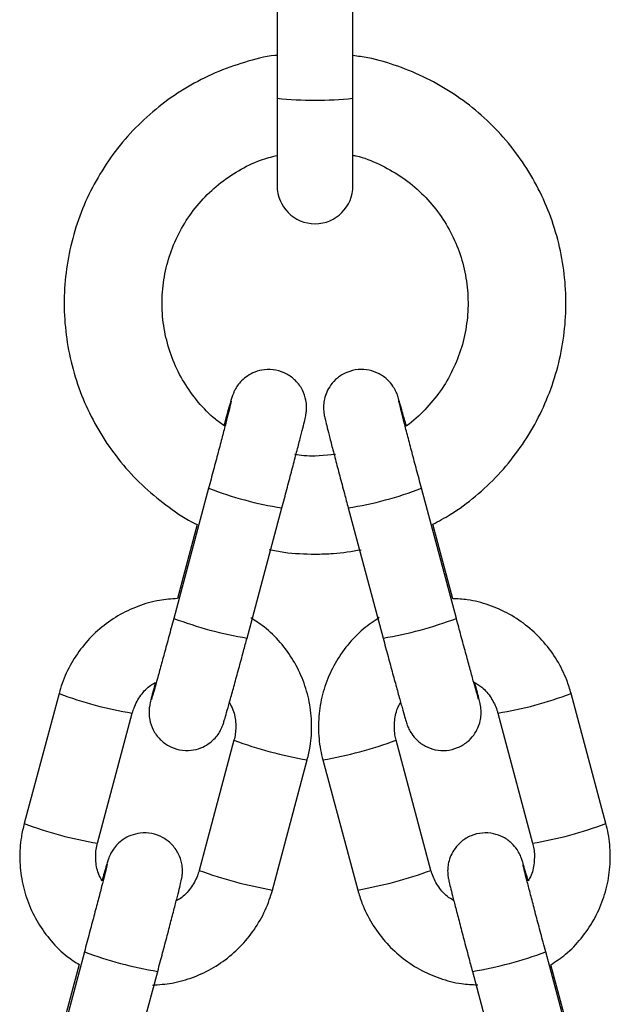
# Model space of a CAD drawing. Units: millimetres. Extents: x -1.1 to 8.8, y 1.1 to 15.8.
# Drawn here: x 0.2 to 0.3, y 12.3 to 12.4 of the extents above; entities that cross this region are included whole.
import ezdxf

# ---------------------------------------------------------------- set-up
doc = ezdxf.new("R2010")
doc.units = ezdxf.units.MM
doc.header["$MEASUREMENT"] = 0
doc.linetypes.add('ACAD_ISO02W100', pattern=[15, 12, -3])
doc.layers.get('0').update_dxf_attribs({"lineweight": 0})

# ---------------------------------------------------------------- blocks, each defined once
blk = doc.blocks.new('OPSHB_K004')
at = {"color": 7, "linetype": 'Continuous', "lineweight": 25}
for p, q in [((18.86055653797774, 5.085828251913199), (18.86055653797774, 5.074834890440115)), ((18.86675653815581, 5.074834890440115), (18.86675653815581, 5.085828251913199)), ((18.86055653797774, 5.074834890440115), (18.86055653797774, 5.067693181112418)), ((18.86675653815581, 5.067693181112418), (18.86675653815581, 5.074834890440115)), ((18.86532385402205, 5.045750565603385), (18.86365653806678, 5.045613594129691)), ((18.85495638520769, 5.042987294271597), (18.85210937586925, 5.032368488386282)), ((18.87520370026431, 5.032368488386282), (18.87235669092587, 5.042987294271597)), ((18.8580978717593, 5.030762977674613), (18.86094488109774, 5.041381664350638)), ((18.86636819503582, 5.041381664350638), (18.86921520437426, 5.030762977674613)), ((18.85402407449982, 5.040026493147025), (18.85240355925015, 5.033982224538931)), ((18.87491258465997, 5.033970780447135), (18.87328170379004, 5.040053672865042)), ((18.84273568027965, 5.02623898513616), (18.83988867187253, 5.015620298460135)), ((18.88742440426103, 5.015620298460135), (18.88457739585391, 5.02623898513616)), ((18.84587716729692, 5.014014668539176), (18.84872417663536, 5.024633355215201)), ((18.8785888994982, 5.024633355215201), (18.88143590883664, 5.014014668539176)), ((18.85703138354546, 5.022410817220816), (18.85418437374136, 5.011792130544791)), ((18.87312870239219, 5.011792130544791), (18.87028169258809, 5.022410817220816)), ((18.86017286939858, 5.010186500623831), (18.86301987891164, 5.020805187299857)), ((18.86429319722191, 5.020805187299857), (18.86714020673497, 5.010186500623831)), ((18.84481067815176, 5.005145974233756), (18.84196366974464, 4.99452728755773)), ((18.88534940638891, 4.99452728755773), (18.8825023979818, 5.005145974233756)), ((18.84439001278332, 5.004093594625601), (18.84225785219422, 4.996141023710379)), ((18.88505829171589, 4.996129579618582), (18.88292613671473, 5.004082031324515)), ((18.84795216516903, 4.992921657636771), (18.85079917450747, 5.003540463522086)), ((18.87651390162608, 5.003540463522086), (18.87936091096452, 4.992921657636771))]:
    blk.add_line(p, q, dxfattribs=at)
at = {"color": 8, "linetype": 'Continuous', "lineweight": 25}
for centre, radius, start, end in [((18.86365653806678, 5.10440932297297), 0.02973646011522298, 264.0160925708352, 275.9839074291648), ((18.865869889468, 5.0717231058984), 0.03073843066632038, 249.2038708946155, 260.7802329756094), ((18.86145070134006, 5.07169739285132), 0.03071172486689229, 279.2136107669568, 290.8000546127788), ((18.86302804983933, 5.061123550575303), 0.03075826787635603, 249.2075741011395, 260.7763928464573), ((18.86428502629423, 5.061123550575303), 0.03075826787635603, 279.2236071535427, 290.7924258988604), ((18.85350231326009, 5.054442885176513), 0.03018908153590969, 249.1059859120308, 260.8935266284677), ((18.87381137027404, 5.054440443412432), 0.03018657441567365, 279.106068480743, 290.8945436493152), ((18.86908431010778, 5.055414504537566), 0.03513662359802336, 249.9381831400083, 260.0612044491866), ((18.858255067794, 5.055319008994729), 0.03503790096291087, 279.9233751995058, 290.0749844933935), ((18.85065060565211, 5.043806573700067), 0.0301709351957376, 249.1024093775357, 260.8970408186162), ((18.87666247048145, 5.043806573700067), 0.0301709351957376, 279.1029591813837, 290.8975906224643), ((18.8662371677521, 5.044795368298992), 0.0351361556841172, 249.9381353291598, 260.0613115258085), ((18.86109853227316, 5.04471093642087), 0.0350490869696724, 279.9260815562544, 290.0744715201266), ((18.855715584704, 5.033849837923071), 0.03070540032464448, 249.1976242213131, 260.7864830947069), ((18.87160499908094, 5.033824148570375), 0.03067871939850045, 279.2073545238318, 290.806307472427)]:
    blk.add_arc(centre, radius, start, end, dxfattribs=at)
at = {"color": 7, "linetype": 'Continuous', "lineweight": 25}
blk.add_arc((18.86365653806678, 5.06769317205908), 0.003100000000000364, 180, 0, dxfattribs=at)
for points, knots in [([(18.86055653797774, 5.078347511366019), (18.86049756971187, 5.07834188369543), (18.85959405657303, 5.078255656397687), (18.85788536589206, 5.077797792669344), (18.85548277061315, 5.07695775292882), (18.85321016547931, 5.075793126924736), (18.85109734010183, 5.07436520559213), (18.84917848188087, 5.072684030196115), (18.84748267626236, 5.070778862333327), (18.84603597033237, 5.068678289048876), (18.84486103206581, 5.0664147174748), (18.84397554286733, 5.064023135868183), (18.84339345270126, 5.061540363187987), (18.84312353471722, 5.059004672285027), (18.84317003866926, 5.056455113332731), (18.84353220257361, 5.053930967334054), (18.84420439603781, 5.051471067206876), (18.8451764803587, 5.049113570208419), (18.84643286118916, 5.046893941506369), (18.84795589718959, 5.044849367396864), (18.84971656315901, 5.043000440211699), (18.851707568888, 5.041415943361926), (18.85316140229878, 5.040423498311839), (18.85397801771177, 5.040047688663435), (18.85402407449982, 5.040026493147025)], [0, 0, 0, 0, 0.003468951339737497, 0.05315135229878954, 0.102834215456261, 0.1525164824836045, 0.202196811239611, 0.2518782450932777, 0.3015590495385847, 0.351236737314947, 0.4009168384962742, 0.4505931444510822, 0.5002707935615345, 0.5499456708329381, 0.5996200506601919, 0.6492957932770912, 0.698971546740471, 0.7486455805361183, 0.7983221600818006, 0.8479975027803445, 0.8976751321774095, 0.9473525105721619, 0.9970307023087249, 1, 1, 1, 1]), ([(18.87328170379004, 5.040053672865042), (18.87376345282536, 5.040308313337164), (18.87499580947514, 5.040959706192325), (18.87679318333647, 5.042315066305946), (18.8786548259497, 5.044055090189659), (18.88027918621373, 5.046022944118022), (18.88164894420441, 5.048173924064031), (18.88274112797188, 5.050478658359452), (18.88353921154084, 5.052900685286659), (18.88403095864959, 5.055402952361192), (18.88420871816487, 5.057946771001752), (18.8840698122487, 5.060493004193859), (18.88361637185625, 5.063002348807913), (18.88285537271003, 5.065436210201142), (18.88179856048481, 5.067757090447003), (18.88046225940269, 5.069929292227698), (18.87886699631525, 5.07191918603462), (18.87703730111133, 5.073696394205399), (18.87500140456103, 5.075232327394588), (18.87279124541527, 5.076508709125392), (18.87043781279425, 5.077484757362527), (18.86841120503703, 5.078097510570387), (18.86716313822507, 5.07826377966785), (18.86675653815581, 5.07831794746221)], [0, 0, 0, 0, 0.03189403783202809, 0.08158777036252485, 0.1312799488175699, 0.1809711245662309, 0.2306622065033228, 0.2803501410115018, 0.3300394900601192, 0.3797267371787551, 0.4294158026530354, 0.4791019425044878, 0.528788393565552, 0.5784741031890609, 0.6281609695257542, 0.6778493536459109, 0.7275374307690261, 0.7772247358842389, 0.8269146702107747, 0.8766047030795944, 0.926296122873673, 0.9759884637285086, 0.9999999999999999, 0.9999999999999999, 0.9999999999999999, 0.9999999999999999]), ([(18.85629562287903, 5.04805774219335), (18.85603211470988, 5.04824054722144), (18.8552238781005, 5.048801249822645), (18.85408410024064, 5.050005616928729), (18.85291159156549, 5.051613535369142), (18.85202076983768, 5.05339927984096), (18.85142104159166, 5.055300193489074), (18.85113126269715, 5.057273019149761), (18.85115773650722, 5.059266606132496), (18.85150014832033, 5.061230935637923), (18.85214968637882, 5.063116190624214), (18.85309005558264, 5.06487496544446), (18.85429757842138, 5.066461853383771), (18.85574084635408, 5.067840418339983), (18.85738707781201, 5.068961916375201), (18.85900598001462, 5.069763693239793), (18.8601021743645, 5.070050596587862), (18.86055653797774, 5.070169515684256)], [0, 0, 0, 0, 0.03408153857931156, 0.104535458031023, 0.174990336778489, 0.2454551431186138, 0.3159185741883647, 0.3863886655339667, 0.4568622251693753, 0.527333290856257, 0.5978077078517199, 0.6682769526229946, 0.7387447660516857, 0.8092077417063498, 0.8796668599655598, 0.9501228953947258, 1, 1, 1, 1]), ([(18.86675653815581, 5.070184178426871), (18.86684465880825, 5.070167750085602), (18.86758407708948, 5.070029900269446), (18.86890335112111, 5.0694775071604), (18.87064865679093, 5.068526078397099), (18.87221082010836, 5.067281388913443), (18.87355870109531, 5.06581287533163), (18.87465585362514, 5.064147352631608), (18.87547540050144, 5.062329717261946), (18.87599623564273, 5.060405091880739), (18.87620536881985, 5.05842229242262), (18.87609728023853, 5.05643150148785), (18.87567523250726, 5.054482347610929), (18.87494804999295, 5.052626763172839), (18.87394064333711, 5.050901872508803), (18.87265413148924, 5.049387926701456), (18.87166129036012, 5.048422778339045), (18.87106230744138, 5.048049558605953), (18.87102550686649, 5.048026628568778)], [0, 0, 0, 0, 0.009525314426841274, 0.07992668439017758, 0.1503311997258147, 0.2207379410696197, 0.2911478763255294, 0.3615653234439501, 0.4319837163482247, 0.5024083422514488, 0.5728350878314058, 0.643260741282509, 0.7136937293284223, 0.7841226920969363, 0.8545471050880872, 0.924969558743458, 0.995390246948302, 1, 1, 1, 1]), ([(18.86094488109774, 5.041381664350638), (18.86101413651448, 5.041640269786285), (18.86121566907713, 5.042392809004241), (18.86154468881358, 5.043629973233919), (18.86191046523453, 5.045015881424433), (18.86223596453527, 5.046261767611895), (18.86250776286505, 5.047315616795913), (18.8627157051007, 5.048139413502895), (18.8628312257926, 5.048614950653018), (18.86288662270198, 5.04886722465244), (18.86292313423581, 5.049051037609843), (18.86295857985277, 5.049321444484121), (18.86297516956182, 5.049699261323667), (18.86291290849221, 5.050289777827629), (18.862654128575, 5.051046788870963), (18.86211087177179, 5.05179532553484), (18.86135402399049, 5.052361799841947), (18.86046853533588, 5.05268102647392), (18.85956025454033, 5.052717708693308), (18.85876196464886, 5.052520475100437), (18.85813706272091, 5.052192783994542), (18.85766749112662, 5.051802240503775), (18.85733687199462, 5.05140676618953), (18.85712617395001, 5.051059102122508), (18.85701192086634, 5.050813222573652), (18.85695275186225, 5.050664785766457), (18.85690498686853, 5.050532138914605), (18.85684689891167, 5.050353832479459), (18.85675348542935, 5.050045219420326), (18.85657287010798, 5.049417086562926), (18.85638396887333, 5.048746093999625), (18.85624271399791, 5.048233919367249), (18.85621108998856, 5.048119254186759)], [0, 0, 0, 0, 0.03049716763882211, 0.08874645118687202, 0.1470855012517389, 0.2054797033946043, 0.2639953679730271, 0.3228029284115605, 0.3824911187045685, 0.4144783537721491, 0.4336905111531131, 0.443491419966948, 0.4582474282143358, 0.4784760596485031, 0.5115998224121648, 0.5482687622659095, 0.5822635243472627, 0.6179389761174318, 0.6539563237166601, 0.6842698645093093, 0.7106966293522281, 0.7337865993505749, 0.753544240134007, 0.7695838522043025, 0.7807959403007412, 0.7889208047427877, 0.7992700952482912, 0.8199115264721515, 0.8651200635959004, 0.9222135669960848, 0.9825852457037838, 1, 1, 1, 1]), ([(18.8711126446662, 5.048081464841971), (18.87109973118203, 5.048128413729273), (18.87097793283937, 5.048571229684285), (18.8707954960384, 5.049221064265339), (18.87057991756518, 5.049977070308387), (18.87047160746732, 5.050337909521659), (18.87039986252165, 5.050557217509095), (18.87033633492609, 5.050728412380522), (18.87022807118336, 5.05097981073186), (18.86999783723076, 5.051386403868037), (18.86956656439469, 5.051897509245009), (18.86891532092085, 5.052368218817264), (18.86807843884816, 5.052669011976604), (18.86716711422667, 5.052725168067582), (18.86625696065602, 5.052503718605749), (18.86549285176551, 5.052046429838583), (18.86494432281251, 5.051466898217996), (18.86460099787399, 5.050871845014171), (18.86441541253333, 5.050307870700863), (18.86434466659483, 5.049816267767028), (18.86434595901045, 5.049433043249564), (18.86437073364976, 5.049189727735893), (18.86439310824534, 5.049042556898939), (18.86442001508766, 5.048897172188163), (18.86446567544698, 5.048686545742839), (18.86455748072439, 5.048300942385367), (18.86474012102116, 5.047571580125123), (18.86499281298092, 5.046586889603077), (18.86530739187509, 5.045379003739754), (18.86566464571223, 5.044021814500411), (18.86602472439444, 5.042665035608934), (18.8662627749938, 5.041775564254067), (18.86636819503582, 5.041381664350638)], [0, 0, 0, 0, 0.006928914092297322, 0.0653526397907347, 0.1241799920805958, 0.184450311197209, 0.206506636405889, 0.2174513187862297, 0.2280569642784566, 0.2462851517348818, 0.270920664565425, 0.3042230549656212, 0.336355096937189, 0.3708826908432775, 0.4065584236296818, 0.4412444599416491, 0.4706670050956863, 0.4963872697832966, 0.5188077163932298, 0.5378689065956149, 0.5531067989576245, 0.5632767178568732, 0.5714087327716585, 0.5827105415245071, 0.6072754897749787, 0.6626080963096119, 0.7190483243803182, 0.7785905884310399, 0.8371953201577879, 0.8955168618572213, 0.9537299342955922, 1, 1, 1, 1]), ([(18.85681555466107, 5.05012769229711), (18.85681571348067, 5.050128492089243), (18.85681902452524, 5.05014516605479), (18.85679715099758, 5.050042233517388), (18.85673221523137, 5.049773051990996), (18.85658958521998, 5.049199968462517), (18.85636805446956, 5.048334331603655), (18.85607765388812, 5.047216197174521), (18.85573597951878, 5.045915541198156), (18.85535671923134, 5.044483596694818), (18.85509083234246, 5.04348980857344), (18.85495638520769, 5.042987294271597)], [0, 0, 0, 0, 0.003180517266064132, 0.06630702972796793, 0.163513131611756, 0.2890370684113373, 0.4267205680409919, 0.5681198233116291, 0.7107014190959694, 0.8537146185528552, 1, 1, 1, 1]), ([(18.87235669092587, 5.042987294271597), (18.87228795909067, 5.043243954456102), (18.87208797983584, 5.043990722131639), (18.87176157021094, 5.045217894413554), (18.87139952565229, 5.046589862815608), (18.87107872592895, 5.04781769691067), (18.87081459760265, 5.048841364570535), (18.87062533206989, 5.049592402515373), (18.87053198140819, 5.049972123795214), (18.870495030874, 5.050140919881869), (18.87049947606573, 5.05011777763707), (18.87050038808337, 5.050113029554495)], [0, 0, 0, 0, 0.0749062442124236, 0.217944057070546, 0.3611098048561708, 0.5041039980981668, 0.646732610016825, 0.7884662682285916, 0.9101488886724772, 0.9815652936972743, 1, 1, 1, 1]), ([(18.86365653806678, 5.045613594129691), (18.86335323073325, 5.045615098448934), (18.8627941666611, 5.045617871249988), (18.86224423175116, 5.045717094548536), (18.86199265135764, 5.04576248653234)], [0, 0, 0, 0, 0.5425269635394236, 1, 1, 1, 1]), ([(18.8598999241305, 5.038000650480399), (18.86030490681622, 5.037915869721928), (18.86154091863426, 5.037657117870822), (18.86280597853619, 5.037631082635698), (18.86365653806678, 5.037613577917227)], [0, 0, 0, 0, 0.3276527611242804, 1, 1, 1, 1]), ([(18.86365653806678, 5.037613577917227), (18.86415315755875, 5.03762202450207), (18.86541609416707, 5.037643504732841), (18.86666313835048, 5.037850347893254), (18.86741981235645, 5.037975854948172)], [0, 0, 0, 0, 0.3932259847490504, 1, 1, 1, 1]), ([(18.85240355925015, 5.033982224538931), (18.8519132627909, 5.033949948748614), (18.85081583190839, 5.033877705826626), (18.84916755327066, 5.033390959463986), (18.84751561853517, 5.0326090213307), (18.84602601433761, 5.031543998506777), (18.84474127459833, 5.030240464081771), (18.8437053196696, 5.028733345028968), (18.84306810102606, 5.027366757987238), (18.84281606372241, 5.026511694540432), (18.84273568027965, 5.02623898513616)], [0, 0, 0, 0, 0.110996589719779, 0.248443737774115, 0.385887198731819, 0.5233343429312222, 0.6607741616123418, 0.7982090938202862, 0.9356418777672809, 1, 1, 1, 1]), ([(18.88457739585391, 5.02623898513616), (18.88446767640488, 5.026601109183503), (18.88418198891048, 5.027544007743472), (18.88346448710143, 5.028976508203414), (18.8823897247832, 5.030455108411843), (18.88107066687843, 5.031723557820214), (18.87955346725647, 5.032748996136661), (18.87788121181364, 5.033484190959143), (18.87631338133286, 5.033910939597035), (18.87530914657435, 5.033953839657215), (18.87491258465997, 5.033970780447135)], [0, 0, 0, 0, 0.08563590273415882, 0.222978755370517, 0.3604336334094758, 0.4978887161618706, 0.6353495892184085, 0.7728155449157746, 0.910287209441374, 0.9999999999999999, 0.9999999999999999, 0.9999999999999999, 0.9999999999999999]), ([(18.85210937586925, 5.032368488386282), (18.85204064411226, 5.032112460432245), (18.85184066175242, 5.031367519867672), (18.85151440585031, 5.030160362016431), (18.85115244764819, 5.028832070095177), (18.8508325102477, 5.027669743106344), (18.85056803637889, 5.02672296540004), (18.85038983906924, 5.026097729675939), (18.85029399069862, 5.025778214449247), (18.85028439690285, 5.025748571775466), (18.85028122877083, 5.025738782957205)], [0, 0, 0, 0, 0.07857842923138202, 0.2286322978686779, 0.3787827100367874, 0.5287135052626981, 0.6781305460796562, 0.8262580844827844, 0.9426256867110668, 1, 1, 1, 1]), ([(18.86301987891164, 5.020805187299857), (18.86310602992233, 5.021173618651119), (18.86333036005016, 5.02213298351603), (18.86342573232758, 5.023732230506539), (18.86323465526328, 5.025549961283332), (18.86272699086584, 5.027307878815463), (18.86192591663638, 5.028953994196399), (18.86084639909603, 5.030427608729497), (18.85966585229761, 5.031610853758139), (18.85877666283267, 5.032173795176959), (18.85840135020516, 5.032411403730521)], [0, 0, 0, 0, 0.0847323163689601, 0.2206359665248342, 0.3566426637965659, 0.4926433548635576, 0.6286506219063577, 0.7646555927470818, 0.900664896268448, 1, 1, 1, 1]), ([(18.86890760948262, 5.032426662519583), (18.86845881203516, 5.03212765889657), (18.86750365718507, 5.031491303314397), (18.86628399767795, 5.030214113042348), (18.86524562360063, 5.028710158312379), (18.86448825416409, 5.027043571499462), (18.86402804073367, 5.025272520038243), (18.86388499737694, 5.023449660485312), (18.86401685739219, 5.021947828942302), (18.86422637953655, 5.021081472732021), (18.86429319722191, 5.020805187299857)], [0, 0, 0, 0, 0.120522208400165, 0.2565018420582284, 0.392480404798846, 0.5284513456872856, 0.6644167652071354, 0.8003762203343406, 0.9363389543824812, 0.9999999999999999, 0.9999999999999999, 0.9999999999999999, 0.9999999999999999]), ([(18.87703206436089, 5.025738067701468), (18.87702997818741, 5.025744469801111), (18.87702382786591, 5.025763344064444), (18.87695429524973, 5.025992669454581), (18.8768176428959, 5.026466903303572), (18.87659616426134, 5.027253805505552), (18.87630515069503, 5.028305399809597), (18.87596183947352, 5.029560111832325), (18.87558871931031, 5.03093557321813), (18.87533054401973, 5.031896417348207), (18.87520370026431, 5.032368488386282)], [0, 0, 0, 0, 0.04772833065484159, 0.1407096310478323, 0.2659530584392432, 0.4082372100238805, 0.5559265662308932, 0.705262556631377, 0.8551929428515805, 1, 1, 1, 1]), ([(18.8505900897955, 5.027117319181571), (18.85057920780235, 5.027075122149427), (18.85047695753309, 5.02667862693329), (18.85034254301098, 5.026141727706545), (18.85022248286185, 5.02564976503254), (18.85016769334396, 5.02539965796268), (18.85013112329142, 5.025215688281378), (18.85009567265587, 5.024945172531034), (18.85007908854385, 5.024567473021762), (18.85014134746706, 5.023976892244718), (18.85040012908138, 5.023219903665904), (18.850943385177, 5.022471359634665), (18.85170023282006, 5.021904887067421), (18.85258572147831, 5.021585659979564), (18.8534940024976, 5.021548977953898), (18.85429229262735, 5.021746211418531), (18.8549171946899, 5.022073902451211), (18.85538676587129, 5.022464446205731), (18.85571738496145, 5.022859920485189), (18.85592808307518, 5.023207584210468), (18.85604233598059, 5.023453464620616), (18.85610150550491, 5.023601899155665), (18.85614926694615, 5.023734544474564), (18.85620732663409, 5.023912712146284), (18.85630125185816, 5.024223340515618), (18.85647900992916, 5.024840369900858), (18.85673766059261, 5.025762964157593), (18.85705722815436, 5.026920519823761), (18.857417319886, 5.028239626137292), (18.85777086833622, 5.029545232510145), (18.85800069390206, 5.030401091965132), (18.8580978717593, 5.030762977674613)], [0, 0, 0, 0, 0.007417568931675061, 0.06969756968323325, 0.1329187325541779, 0.1667969253548699, 0.187144828243229, 0.1975217137166237, 0.2131519801143773, 0.2345764472051706, 0.2696583537738981, 0.3084950121533978, 0.3444993975499825, 0.3822838395473796, 0.4204303982504493, 0.4525359726967544, 0.4805249823333768, 0.5049799247561376, 0.5259055583541745, 0.5428933682307012, 0.5547682701963108, 0.5633734485616942, 0.5743345449807066, 0.5961916577391129, 0.6440772915694541, 0.7045459325359217, 0.7684865468907914, 0.8308768137984525, 0.8928623311122997, 0.9546986469439553, 1, 1, 1, 1]), ([(18.86921520437426, 5.030762977674613), (18.86928446201381, 5.030504967828847), (18.8694860084226, 5.029754134285895), (18.86981510457298, 5.028536474890188), (18.87018107791226, 5.027193375962042), (18.8705070587468, 5.026009211204837), (18.8707794989088, 5.02503344325919), (18.87099108490946, 5.024293118401374), (18.87110037490783, 5.023928440970622), (18.87117202644112, 5.023709491533964), (18.87123556103433, 5.023538270349718), (18.87134382274161, 5.023286877011969), (18.87157406137084, 5.022880287350745), (18.87200529996989, 5.022369162207269), (18.87265663537545, 5.021898642930637), (18.87349342786473, 5.021597625931918), (18.87440478228126, 5.021541532334368), (18.87531493488785, 5.021762964744084), (18.87607904350551, 5.022220258164452), (18.87662757234392, 5.022799786270525), (18.87697090007276, 5.023394849438546), (18.87715647830117, 5.023958800326682), (18.87722722914913, 5.024450422162317), (18.87722593765574, 5.024833661189632), (18.87720115552582, 5.025076936850837), (18.87717879667542, 5.02522428319844), (18.87715185348424, 5.025369479631308), (18.87710649587387, 5.02557925105566), (18.87701198805115, 5.025974462784461), (18.87687710658537, 5.026516671796116), (18.8767585227626, 5.02697771556268), (18.87672381148985, 5.027112670019278)], [0, 0, 0, 0, 0.0323433620894377, 0.09412230405478515, 0.1560047335306445, 0.2179664270535555, 0.2800921447457537, 0.3426434006965913, 0.4067244345005975, 0.4301769727162036, 0.4418144780980547, 0.4530914847945208, 0.4724735663849863, 0.4986685625655136, 0.5340765336256695, 0.5682440760020973, 0.6049574514829404, 0.6428914242960477, 0.6797731767660349, 0.7110582448526275, 0.7384066530943799, 0.7622467111662191, 0.7825138360532466, 0.798716321251342, 0.8095300195723077, 0.8181795813461638, 0.83019489756955, 0.8563148629984932, 0.9151501468130675, 0.9751631696308184, 1, 1, 1, 1]), ([(18.84872417663536, 5.024633355215201), (18.84876903273397, 5.024781677996089), (18.84892614322342, 5.025301185172566), (18.8493985945799, 5.026110786568552), (18.85001406800546, 5.026809015421122), (18.85047386475816, 5.027055112131848), (18.8505900897955, 5.027117319181571)], [0, 0, 0, 0, 0.145778306117729, 0.510595040052563, 0.8762907535709059, 1, 1, 1, 1]), ([(18.87661669449261, 5.02718371875585), (18.87684385034953, 5.02704819542123), (18.87740612491069, 5.026712737093931), (18.87806353800187, 5.025905672800263), (18.87844113236605, 5.025147733651011), (18.87856585711705, 5.024713565906723), (18.8785888994982, 5.024633355215201)], [0, 0, 0, 0, 0.2384976354972014, 0.5903486515466907, 0.9243186109370324, 1, 1, 1, 1]), ([(18.85665878652907, 5.025484747961173), (18.85676475981126, 5.02529299722778), (18.85705929679278, 5.0247600545772), (18.85721131739882, 5.023775401488365), (18.85716085865459, 5.022930676383112), (18.85705160700599, 5.022492017006471), (18.85703138354546, 5.022410817220816)], [0, 0, 0, 0, 0.2061283123957647, 0.5729029933905788, 0.9209405129166682, 1, 1, 1, 1]), ([(18.87028169258809, 5.022410817220816), (18.87024634755034, 5.022561657862525), (18.87012253237771, 5.023090059042488), (18.87012672004056, 5.024027048209291), (18.87030982416326, 5.024937675594856), (18.87058407237345, 5.025379168933796), (18.87065284046656, 5.025489873960623)], [0, 0, 0, 0, 0.1459349396274982, 0.5112162968247038, 0.8774368530573267, 1, 1, 1, 1]), ([(18.83988867187253, 5.015620298460135), (18.83980252097098, 5.0152518669247), (18.83957819110691, 5.014292501512728), (18.83948282022101, 5.012693259646767), (18.83967388425407, 5.010875508349045), (18.84018160609702, 5.009117667117152), (18.840982458317, 5.007471261228829), (18.84206280226789, 5.005998742392876), (18.84320699672861, 5.004845584521036), (18.84405510644791, 5.004306479462457), (18.84439001278332, 5.004093594625601)], [0, 0, 0, 0, 0.08563820216806219, 0.2229948340835918, 0.3604556184948523, 0.4979102978377586, 0.6353718516680956, 0.7728309130351604, 0.9102941936396945, 1, 1, 1, 1]), ([(18.88292613671473, 5.004082031324515), (18.88333470006108, 5.004355206053106), (18.8842489935825, 5.004966523459643), (18.88543305108504, 5.006212064136207), (18.88647212666837, 5.007715143206269), (18.88722931034971, 5.009381965538296), (18.88768956680468, 5.011152950183714), (18.88783261157113, 5.01297579150264), (18.88770071224025, 5.014477610334097), (18.88749122119333, 5.015343973054541), (18.88742440426103, 5.015620298460135)], [0, 0, 0, 0, 0.1110382817128871, 0.2484843115366312, 0.3859290321848821, 0.5233662636596225, 0.6607980957212584, 0.7982237074620913, 0.9356436806550001, 1, 1, 1, 1]), ([(18.85079917450747, 5.003540463522086), (18.85086842835079, 5.003799069691013), (18.85106994656525, 5.00455157455599), (18.85139902140617, 5.005788709970602), (18.85176473698738, 5.007174653773063), (18.85209027337186, 5.008420612045938), (18.85236203622225, 5.009474338464088), (18.85257000794735, 5.010298252761231), (18.85268551876942, 5.010773745963206), (18.85274091626997, 5.011026024211787), (18.85277742850411, 5.011209836817216), (18.85281287189827, 5.011480243478218), (18.85282946710794, 5.011858024556432), (18.85276717062442, 5.01244852605123), (18.85250845850277, 5.013205562489247), (18.85196516120521, 5.013954123561234), (18.8512083193047, 5.014520598326726), (18.85032282580067, 5.014839830152823), (18.84941455781626, 5.014876491717132), (18.84861620954615, 5.014679316588854), (18.84799143132039, 5.01435143117692), (18.84752176344517, 5.013961047870453), (18.8471911150329, 5.013565556035246), (18.8469805247525, 5.01321779715613), (18.84686619473285, 5.012972014273601), (18.84680705175487, 5.012823588970377), (18.84675926168092, 5.012690885256688), (18.84670136906897, 5.012513303498736), (18.84660610023928, 5.012197533268136), (18.8464571154247, 5.011682704102441), (18.84630997267521, 5.011156184274114), (18.84624976338199, 5.010940737798819)], [0, 0, 0, 0, 0.03170993932485078, 0.09227113071210831, 0.1529343623301783, 0.2136507127185816, 0.2744967154081204, 0.3356389087781091, 0.3977007082654678, 0.4309599727203393, 0.4509361351811703, 0.4611267930237345, 0.4764696000871729, 0.4974980449810792, 0.5319434752230484, 0.5700706179306398, 0.605417231089287, 0.6425113805931977, 0.6799610312110063, 0.7114800616760378, 0.7389600781785987, 0.7629652729105261, 0.7835080254971496, 0.8001893513261688, 0.811843752484875, 0.8202917079858955, 0.8310525646888255, 0.852514837292321, 0.8995211705256272, 0.958885100832581, 1, 1, 1, 1]), ([(18.88106476188949, 5.010935492590079), (18.88102511274627, 5.011077834564958), (18.88089194895582, 5.011555897764538), (18.88072885121363, 5.012123229305644), (18.88061702787962, 5.012498061467113), (18.88054557764116, 5.012715742822593), (18.88048204659862, 5.012887245430875), (18.88037377887412, 5.013138588238007), (18.88014354554906, 5.013545200670023), (18.87971229270732, 5.014056330146104), (18.87906096404475, 5.014526833165974), (18.87822418427749, 5.014827896475026), (18.87731280561928, 5.014883796201275), (18.87640270637456, 5.014662388541183), (18.87563853492537, 5.014205234271913), (18.8750899848248, 5.013625679590632), (18.8747467646528, 5.013030577796144), (18.8745610966609, 5.012466636316731), (18.8744903769304, 5.011975073550502), (18.87449166457299, 5.011591822772516), (18.87451644416359, 5.011348551677656), (18.87453880825632, 5.011201193229226), (18.87456572451555, 5.011056097051323), (18.87461138972247, 5.01084519300889), (18.87470317830338, 5.01045981189236), (18.87488583623525, 5.009730373030379), (18.875138513021, 5.008745569822167), (18.87545308013722, 5.007537706140738), (18.87581039058495, 5.00618056224198), (18.87617039335163, 5.004823779994695), (18.87640847685105, 5.00393432114015), (18.87651390162608, 5.003540463522086)], [0, 0, 0, 0, 0.02599260526540291, 0.08729756672683286, 0.150106279031844, 0.1730900850402271, 0.1844979481370546, 0.1955502688961094, 0.2145461769843016, 0.2402186933153727, 0.2749211571958474, 0.3084080900655133, 0.3443895772381695, 0.3815678825655417, 0.4177123458651337, 0.4483740823319789, 0.4751816684033448, 0.498541938204331, 0.5184059207700968, 0.5342855835496981, 0.5448838242999222, 0.5533610530798009, 0.5651369730997787, 0.5907320252340401, 0.6483994838597738, 0.7072167920121327, 0.7692697799399261, 0.830342753134471, 0.8911164837946686, 0.9517857378833798, 1, 1, 1, 1]), ([(18.84624976338199, 5.010940737798819), (18.84614379034355, 5.011132487665009), (18.84584925695816, 5.011665422620581), (18.84569723209387, 5.012650095676463), (18.84574769061618, 5.013494806637254), (18.84585694367451, 5.013933468661889), (18.84587716729692, 5.014014668539176)], [0, 0, 0, 0, 0.2061298468977135, 0.5729015773613942, 0.9209406387704315, 1, 1, 1, 1]), ([(18.88143590883664, 5.014014668539176), (18.88147125388531, 5.013863828123931), (18.88159506905248, 5.013335427899165), (18.88159090052903, 5.012398426113577), (18.88140771858633, 5.011487805651996), (18.88113352884938, 5.011046238029166), (18.88106476188949, 5.010935492590079)], [0, 0, 0, 0, 0.1459302947313368, 0.5111998694715135, 0.8774086182439252, 1, 1, 1, 1]), ([(18.84666984760514, 5.012286491468558), (18.84667000658482, 5.012287291260463), (18.84667332095995, 5.012303965218734), (18.84665144114041, 5.01220103344258), (18.84658651152239, 5.011931846443304), (18.84644387121915, 5.011358780644969), (18.84622235388014, 5.010493001938357), (18.84593196120221, 5.009374900166222), (18.84559025780362, 5.00807431887597), (18.84521099832199, 5.006642358934641), (18.84494512390592, 5.005648528403526), (18.84481067815176, 5.005145974233756)], [0, 0, 0, 0, 0.003180492483952369, 0.06630650262385278, 0.1635118235773263, 0.289034768973674, 0.426723903051511, 0.5681220222799542, 0.7106929208889878, 0.8537049583282347, 0.9999999999999999, 0.9999999999999999, 0.9999999999999999, 0.9999999999999999]), ([(18.8825023979818, 5.005145974233756), (18.88243366422938, 5.005402633456697), (18.88223366966776, 5.006149434644158), (18.88190731824142, 5.007376643998668), (18.88154519798553, 5.008748573137382), (18.88122444898653, 5.009976497578009), (18.88096030124251, 5.011000135531958), (18.880771041174, 5.01175127869783), (18.88067768697437, 5.012130700933767), (18.88064073690401, 5.012299728085964), (18.88064518296159, 5.012276578268484), (18.8806460951393, 5.012271828725943)], [0, 0, 0, 0, 0.07490569184386829, 0.2179530467577459, 0.3611076540246757, 0.5041097446435618, 0.6467372616995103, 0.7884698375744897, 0.9101478050480799, 0.9815654347860476, 1, 1, 1, 1]), ([(18.85418437374136, 5.011792130544791), (18.85413951792833, 5.011643808214103), (18.85398241068577, 5.011124310044579), (18.85350995273728, 5.01031469344457), (18.85289448248949, 5.009616470631727), (18.85243468564221, 5.009370373687261), (18.85231846058122, 5.009308166578421)], [0, 0, 0, 0, 0.1457804149207763, 0.5105951231471042, 0.8762907745751128, 0.9999999999999999, 0.9999999999999999, 0.9999999999999999, 0.9999999999999999]), ([(18.87499379040054, 5.009312696531424), (18.87480423623055, 5.009426974067082), (18.8742806850143, 5.009742610185867), (18.87365509484806, 5.010521109746833), (18.87327642455892, 5.011277695433819), (18.87315173776113, 5.011711911015482), (18.87312870239219, 5.011792130544791)], [0, 0, 0, 0, 0.2077502166919063, 0.5738089449456192, 0.9212629686817604, 0.9999999999999999, 0.9999999999999999, 0.9999999999999999, 0.9999999999999999]), ([(18.85036272880933, 5.002429075315604), (18.85090080265326, 5.002463695286906), (18.85204613537024, 5.002537386632639), (18.85374118550607, 5.003033446370864), (18.855392862418, 5.003816741293122), (18.85688255209351, 5.004881410548478), (18.85816727135824, 5.006185040507489), (18.85920323233876, 5.007692139031406), (18.85984045066942, 5.009058726374178), (18.86009248654153, 5.009913791212512), (18.86017286939858, 5.010186500623831)], [0, 0, 0, 0, 0.1204856310736477, 0.2564631914253377, 0.3924432105494805, 0.52842303493604, 0.6643955876228915, 0.800363110604882, 0.936328970475314, 1, 1, 1, 1]), ([(18.86714020673497, 5.010186500623831), (18.86724992995659, 5.009824379002566), (18.86753563717065, 5.008881454079528), (18.868253039541, 5.007448887624378), (18.86932792718761, 5.005970390193852), (18.87064691902486, 5.004701847369688), (18.87216417097369, 5.003676777288774), (18.8738362575852, 5.002940223265568), (18.87545060890369, 5.002505581836431), (18.87650232895356, 5.002462596500891), (18.8769462373977, 5.002444453313956)], [0, 0, 0, 0, 0.08473044523509676, 0.2206287718338679, 0.3566225507743389, 0.4926239651599736, 0.6286310258902111, 0.7646432367115062, 0.9006609649938359, 1, 1, 1, 1])]:
    blk.add_open_spline(points, degree=3, knots=knots, dxfattribs=at)

msp = doc.modelspace()

# ---------------------------------------------------------------- block references
at = {"linetype": 'ACAD_ISO02W100'}
msp.add_blockref('OPSHB_K004', (-18.59576080738867, 7.315781801869848), dxfattribs=at)

doc.saveas('drawing.dxf')
